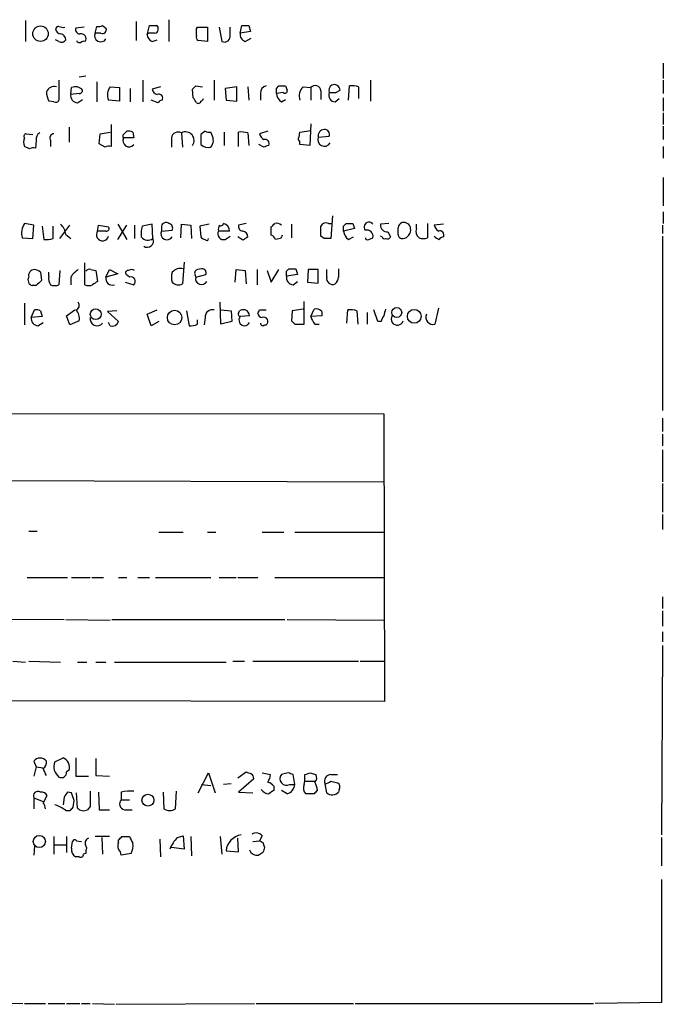
# Model space of a CAD drawing. Extents: x 7 to 1111, y 3 to 897.
# Drawn here: x 998 to 1063, y 54 to 153 of the extents above; entities that cross this region are included whole.
import ezdxf

# ---------------------------------------------------------------- set-up
doc = ezdxf.new("R2010")
doc.units = 0
doc.header["$MEASUREMENT"] = 0
doc.layers.add('MAIN', color=5, linetype='CONTINUOUS')

msp = doc.modelspace()

# ---------------------------------------------------------------- linework, layer by layer
at = {"layer": 'MAIN'}
for p, q in [((998.22, 152.908), (998.22, 150.7913)), ((1004.1467, 152.2307), (1003.3, 152.146)), ((1005.2473, 151.638), (1005.4167, 152.3153)), ((1006.0093, 152.4), (1006.348, 152.146)), ((1009.396, 152.8233), (1009.396, 150.876)), ((1010.4967, 151.4687), (1010.7507, 152.4)), ((1012.698, 152.9927), (1012.698, 150.7913)), ((1015.492, 152.0613), (1015.5767, 152.2307)), ((1015.5767, 152.2307), (1016.5927, 152.2307)), ((1016.5927, 152.2307), (1016.5927, 150.7913)), ((1017.778, 152.2307), (1018.032, 150.7913)), ((1018.8787, 151.4687), (1018.8787, 152.2307)), ((1019.8947, 151.638), (1020.064, 152.4)), ((1020.7413, 152.4), (1020.9107, 151.8073)), ((1005.84, 151.638), (1005.2473, 151.638)), ((1010.5813, 151.638), (1010.4967, 151.4687)), ((1020.9107, 151.8073), (1019.8947, 151.638)), ((1020.4027, 150.7913), (1020.9953, 151.13)), ((1001.6067, 150.7913), (1001.268, 150.9607)), ((1011.0047, 150.7913), (1011.5127, 150.9607)), ((1016.5927, 150.7913), (1015.6613, 150.876)), ((1062.5667, 148.59), (1062.5667, 147.066)), ((1003.6387, 147.2353), (1004.316, 147.32)), ((1001.6067, 146.8967), (1001.6067, 144.8647)), ((1002.792, 145.4573), (1002.8767, 146.1347)), ((1005.4167, 146.7273), (1005.4167, 144.6953)), ((1006.7713, 146.2193), (1007.7027, 146.1347)), ((1007.7027, 146.1347), (1007.7027, 144.78)), ((1010.0733, 146.8967), (1010.0733, 144.6953)), ((1011.8513, 146.2193), (1011.0047, 145.9653)), ((1015.4073, 146.304), (1016.0847, 146.2193)), ((1017.27, 146.8967), (1017.27, 144.8647)), ((1019.556, 146.2193), (1018.3707, 146.05)), ((1019.556, 144.78), (1019.556, 146.2193)), ((1020.6567, 146.2193), (1020.7413, 144.8647)), ((1023.5353, 146.05), (1023.7893, 146.304)), ((1024.4667, 146.304), (1024.636, 145.8807)), ((1026.2447, 146.2193), (1027.0067, 146.1347)), ((1027.0067, 146.1347), (1027.0067, 144.8647)), ((1030.8167, 144.8647), (1030.9013, 146.304)), ((1031.8327, 146.2193), (1031.8327, 145.034)), ((1033.018, 146.8967), (1033.018, 144.78)), ((1062.5667, 146.8967), (1062.5667, 145.542)), ((1003.6387, 145.542), (1002.792, 145.4573)), ((1008.8033, 146.05), (1008.8033, 144.6953)), ((1015.1533, 145.1187), (1015.0687, 145.9653)), ((1018.3707, 146.05), (1018.4553, 144.8647)), ((1021.9267, 145.542), (1021.9267, 144.8647)), ((1024.2127, 145.6267), (1023.5353, 145.542)), ((1028.0227, 145.796), (1028.0227, 144.9493)), ((1029.5467, 145.6267), (1029.97, 145.8807)), ((1001.0987, 144.6953), (1000.5907, 144.78)), ((1003.4693, 144.6107), (1003.9773, 144.9493)), ((1007.7027, 144.78), (1006.602, 144.8647)), ((1011.5973, 144.6107), (1010.92, 144.8647)), ((1018.4553, 144.8647), (1019.556, 144.78)), ((1024.0433, 144.6953), (1024.4667, 144.9493)), ((1029.462, 144.6953), (1029.8853, 145.034)), ((1062.5667, 145.1187), (1062.5667, 143.764)), ((1062.5667, 143.5947), (1062.5667, 142.4093)), ((1002.6227, 142.1553), (1002.6227, 140.6313)), ((1006.856, 142.4093), (1006.856, 140.208)), ((1027.0067, 142.494), (1026.922, 140.2927)), ((1062.5667, 142.24), (1062.5667, 140.8853)), ((998.3047, 141.478), (998.982, 141.3933)), ((1005.6707, 140.462), (1005.7553, 141.478)), ((1005.7553, 141.478), (1006.7713, 141.6473)), ((1008.126, 141.3933), (1008.4647, 141.732)), ((1009.0573, 141.6473), (1009.142, 141.0547)), ((1013.968, 141.5627), (1014.0527, 140.1233)), ((1016.3387, 141.732), (1015.9153, 141.3933)), ((1015.9153, 141.3933), (1015.9153, 140.3773)), ((1017.016, 141.3933), (1016.9313, 141.6473)), ((1018.286, 141.6473), (1018.286, 140.2927)), ((1019.7253, 140.208), (1019.7253, 141.6473)), ((1020.6567, 141.5627), (1020.7413, 140.2927)), ((1022.6887, 141.732), (1021.842, 141.478)), ((1025.8213, 141.1393), (1025.906, 141.6473)), ((1025.906, 141.6473), (1027.0067, 141.8167)), ((1027.7687, 141.1393), (1028.8693, 141.224)), ((998.6433, 139.954), (998.1353, 140.208)), ((999.3207, 140.8007), (999.236, 140.0387)), ((1000.76, 140.8007), (1000.76, 140.208)), ((1006.2633, 140.1233), (1005.6707, 140.462)), ((1009.142, 141.0547), (1008.126, 141.0547)), ((1012.952, 141.0547), (1012.952, 140.1233)), ((1022.2653, 140.1233), (1021.7573, 140.3773)), ((1025.906, 140.3773), (1025.906, 140.716)), ((1026.922, 140.2927), (1025.906, 140.3773)), ((1062.5667, 140.208), (1062.5667, 139.0227)), ((1062.5667, 137.0753), (1062.5667, 134.1967)), ((1062.5667, 133.604), (1062.5667, 132.4187)), ((999.0667, 132.2493), (998.1353, 132.4187)), ((998.982, 130.8947), (999.0667, 132.2493)), ((1001.6913, 130.8947), (1002.7073, 132.2493)), ((1005.5013, 131.6567), (1005.586, 132.2493)), ((1005.586, 132.2493), (1006.602, 132.08)), ((1007.5333, 132.334), (1008.4647, 130.81)), ((1007.5333, 130.81), (1008.4647, 132.2493)), ((1009.2267, 132.2493), (1009.2267, 130.8947)), ((1011.0047, 132.334), (1009.9887, 132.1647)), ((1011.0893, 130.8947), (1011.0047, 132.334)), ((1013.8833, 130.9793), (1013.968, 132.334)), ((1013.968, 132.334), (1014.8993, 132.2493)), ((1014.8993, 132.2493), (1014.984, 130.8947)), ((1016.762, 132.334), (1015.8307, 132.1647)), ((1020.4873, 132.4187), (1019.7253, 132.2493)), ((1025.0593, 132.334), (1025.0593, 130.9793)), ((1028.7847, 132.4187), (1029.1233, 132.4187)), ((1029.208, 133.1807), (1029.0387, 130.8947)), ((1030.3087, 132.1647), (1030.5627, 132.4187)), ((1031.24, 132.4187), (1031.4093, 131.9107)), ((1034.8807, 132.4187), (1034.034, 132.334)), ((1037.6747, 131.9107), (1037.6747, 132.334)), ((1038.7753, 132.4187), (1038.7753, 130.9793)), ((1040.384, 132.334), (1039.4527, 132.2493)), ((1062.482, 132.2493), (1062.482, 131.4027)), ((999.9133, 132.1647), (1000.0827, 130.81)), ((1001.014, 130.8947), (1001.014, 132.1647)), ((1002.284, 131.318), (1002.792, 130.8947)), ((1006.348, 131.6567), (1005.5013, 131.6567)), ((1011.936, 131.9953), (1011.936, 131.6567)), ((1011.936, 131.6567), (1013.0367, 131.7413)), ((1015.8307, 132.1647), (1015.9153, 131.064)), ((1018.794, 131.6567), (1017.6933, 131.6567)), ((1023.0273, 131.2333), (1023.0273, 132.08)), ((1031.4093, 131.9107), (1030.3087, 131.6567)), ((1034.796, 131.572), (1035.05, 131.064)), ((997.8813, 130.9793), (998.982, 130.8947)), ((1018.3707, 130.81), (1018.8787, 131.1487)), ((1020.1487, 130.7253), (1019.6407, 131.064)), ((1023.9587, 130.8947), (1023.4507, 130.81)), ((1028.3613, 130.8947), (1028.0227, 131.1487)), ((1030.8167, 130.81), (1031.3247, 131.064)), ((1032.8487, 130.81), (1033.272, 130.9793)), ((1034.2033, 131.064), (1034.034, 131.1487)), ((1062.482, 131.1487), (1062.482, 113.538)), ((1004.2313, 126.238), (1004.2313, 128.4393)), ((1014.222, 128.524), (1014.0527, 126.3227)), ((999.744, 127.508), (999.8287, 126.6613)), ((1000.5907, 127.0847), (1000.5907, 127.508)), ((1001.6913, 127.6773), (1001.6067, 126.238)), ((1004.824, 127.762), (1005.332, 127.6773)), ((1005.332, 127.6773), (1005.5013, 126.5767)), ((1006.348, 127), (1006.6867, 127.762)), ((1007.5333, 127.3387), (1006.348, 127)), ((1006.6867, 127.762), (1007.5333, 127.3387)), ((1008.7187, 127), (1008.38, 127.254)), ((1015.3227, 127.254), (1015.4073, 127)), ((1015.4073, 127), (1016.4233, 127.254)), ((1016, 127.8467), (1015.5767, 127.762)), ((1019.3867, 126.492), (1019.4713, 127.762)), ((1019.4713, 127.762), (1020.4027, 127.6773)), ((1020.4027, 127.6773), (1020.4873, 126.3227)), ((1021.588, 127.762), (1021.588, 126.238)), ((1022.604, 127.6773), (1023.0273, 126.492)), ((1023.0273, 126.492), (1023.7893, 127.762)), ((1024.5513, 127.5927), (1024.8053, 127.8467)), ((1025.652, 127.254), (1024.5513, 127.0847)), ((1025.4827, 127.8467), (1025.652, 127.254)), ((1026.7527, 127.762), (1026.668, 126.492)), ((1027.7687, 127.762), (1026.7527, 127.762)), ((1027.7687, 126.4073), (1027.7687, 127.762)), ((1028.6153, 127), (1028.6153, 127.762)), ((1002.792, 127), (1002.792, 126.238)), ((1008.2953, 126.492), (1009.142, 126.238)), ((1025.2287, 126.238), (1025.652, 126.5767)), ((1026.668, 126.492), (1027.7687, 126.4073)), ((999.3207, 126.1533), (998.8973, 126.1533)), ((998.1353, 124.3753), (998.1353, 122.174)), ((1017.9473, 122.2587), (1017.8627, 124.46)), ((1026.3293, 122.2587), (1026.3293, 124.5447)), ((998.8127, 122.936), (999.1513, 123.698)), ((999.744, 123.6133), (999.9133, 123.0207)), ((1002.3687, 123.1053), (1003.2153, 123.698)), ((1007.4487, 123.6133), (1006.5173, 123.5287)), ((1006.5173, 123.5287), (1007.618, 122.5127)), ((1010.4967, 123.2747), (1011.5127, 123.698)), ((1010.92, 122.0893), (1010.4967, 123.2747)), ((1014.476, 123.6133), (1014.73, 122.0893)), ((1017.9473, 123.698), (1018.9633, 123.6133)), ((1018.9633, 123.6133), (1019.048, 122.5127)), ((1019.7253, 123.3593), (1019.81, 123.6133)), ((1021.842, 123.698), (1022.5193, 123.698)), ((1025.144, 123.6133), (1025.0593, 122.5973)), ((1026.2447, 123.7827), (1025.144, 123.6133)), ((1027.0067, 123.0207), (1027.3453, 123.7827)), ((1028.1073, 123.5287), (1028.1073, 123.1053)), ((1030.6473, 122.3433), (1030.732, 123.698)), ((1031.6633, 123.6133), (1031.748, 122.2587)), ((1032.6793, 123.444), (1032.6793, 122.2587)), ((1033.78, 122.5127), (1033.3567, 123.698)), ((1039.876, 123.8673), (1039.5373, 122.2587)), ((999.9133, 123.0207), (998.8127, 122.936)), ((999.49, 122.0893), (999.998, 122.428)), ((1002.7073, 122.174), (1002.3687, 123.1053)), ((1003.6387, 122.5973), (1002.7073, 122.174)), ((1006.7713, 122.0893), (1006.602, 122.428)), ((1011.682, 122.5127), (1010.92, 122.0893)), ((1015.5767, 122.2587), (1015.5767, 122.682)), ((1016.3387, 122.936), (1016.254, 122.174)), ((1019.048, 122.5127), (1017.9473, 122.2587)), ((1020.826, 123.1053), (1019.8947, 123.0207)), ((1028.1073, 123.1053), (1027.0067, 123.0207)), ((1034.1187, 122.5127), (1033.78, 122.5127)), ((1022.35, 122.174), (1022.5193, 122.174)), ((1025.398, 122.2587), (1026.3293, 122.2587)), ((1027.43, 122.2587), (1027.8533, 122.2587)), ((901.1073, 113.3687), (1034.3727, 113.1993)), ((1034.3727, 113.1993), (1034.4573, 84.1587)), ((1062.482, 112.776), (1062.482, 111.4213)), ((1062.482, 111.1673), (1062.482, 109.982)), ((1062.482, 109.5587), (1062.482, 106.3413)), ((915.5853, 106.7647), (1034.3727, 106.3413)), ((1062.482, 106.172), (1062.482, 103.2933)), ((1062.482, 103.0393), (1062.482, 101.5153)), ((998.5587, 101.346), (999.4053, 101.346)), ((1011.682, 101.2613), (1014.1373, 101.2613)), ((1016.5927, 101.2613), (1017.4393, 101.2613)), ((1022.096, 101.2613), (1024.2973, 101.2613)), ((1025.398, 101.2613), (1034.4573, 101.2613)), ((998.3893, 96.6893), (1002.4533, 96.6893)), ((1002.8767, 96.6893), (1004.7393, 96.6893)), ((1004.9087, 96.6893), (1006.094, 96.6893)), ((1007.618, 96.6893), (1008.4647, 96.6893)), ((1009.5653, 96.6893), (1010.7507, 96.6893)), ((1011.3433, 96.6893), (1016.9313, 96.6893)), ((1017.778, 96.6893), (1019.4713, 96.6893)), ((1019.6407, 96.6893), (1021.6727, 96.6893)), ((1023.366, 96.6893), (1034.4573, 96.6893)), ((1062.482, 94.742), (1062.482, 93.5567)), ((968.6713, 92.5407), (1002.1147, 92.456)), ((1002.284, 92.456), (1006.7713, 92.3713)), ((1006.9407, 92.456), (1024.382, 92.456)), ((1024.636, 92.456), (1034.4573, 92.3713)), ((1062.482, 93.3027), (1062.482, 91.7787)), ((1062.482, 91.186), (1062.482, 90.17)), ((1062.482, 89.8313), (1062.3973, 70.6967)), ((996.95, 88.2227), (998.22, 88.138)), ((998.5587, 88.2227), (1001.776, 88.138)), ((1003.4693, 88.138), (1004.4007, 88.138)), ((1005.332, 88.138), (1006.348, 88.138)), ((1007.1947, 88.138), (1018.4553, 88.138)), ((1019.1327, 88.2227), (1020.318, 88.2227)), ((1021.1647, 88.2227), (1031.8327, 88.2227)), ((1032.002, 88.2227), (1034.4573, 88.2227)), ((1034.4573, 84.1587), (900.938, 84.4127)), ((999.0667, 78.1473), (999.3207, 77.5547)), ((999.3207, 77.5547), (999.0667, 76.6233)), ((999.3207, 77.5547), (999.998, 77.47)), ((1001.1833, 78.0627), (1002.03, 78.486)), ((1003.3, 78.486), (1003.3, 76.6233)), ((1005.332, 78.4013), (1005.332, 76.708)), ((1002.6227, 77.216), (1002.3687, 77.0467)), ((1003.3, 76.6233), (1004.57, 76.6233)), ((1005.332, 76.708), (1006.6867, 76.6233)), ((1015.6613, 74.93), (1016.6773, 76.962)), ((1016.6773, 76.962), (1017.3547, 74.93)), ((1019.6407, 76.454), (1020.4873, 77.0467)), ((1022.096, 76.962), (1022.9427, 76.7927)), ((1024.7207, 76.962), (1024.0433, 76.7927)), ((1025.398, 75.7767), (1025.2287, 76.7927)), ((1026.414, 76.1153), (1026.414, 76.7927)), ((1026.922, 76.962), (1027.5147, 76.7927)), ((1029.0387, 76.7927), (1029.716, 76.7927)), ((1016, 75.7767), (1016.9313, 75.692)), ((1018.9633, 75.8613), (1018.2013, 75.7767)), ((1021.2493, 76.3693), (1019.7253, 75.0147)), ((1023.2813, 75.6073), (1023.2813, 75.184)), ((1024.89, 75.7767), (1025.398, 75.7767)), ((1026.3293, 75.7767), (1026.414, 76.1153)), ((1026.414, 76.1153), (1027.43, 76.1153)), ((1028.6153, 74.93), (1028.446, 75.8613)), ((1029.0387, 76.1153), (1029.716, 75.946)), ((999.998, 73.914), (1000.4213, 74.676)), ((1002.8767, 74.93), (1002.4533, 75.0147)), ((1003.4693, 73.406), (1003.3847, 74.93)), ((1005.586, 75.0147), (1005.6707, 73.2367)), ((1007.872, 75.0147), (1007.872, 74.2527)), ((1012.1053, 75.0147), (1012.19, 73.3213)), ((1013.3753, 73.3213), (1013.46, 75.0993)), ((1019.7253, 75.0147), (1021.1647, 74.93)), ((1024.636, 74.8453), (1024.0433, 75.184)), ((1027.3453, 74.8453), (1026.4987, 74.8453)), ((1029.8853, 75.2687), (1029.8007, 75.0147)), ((999.0667, 74.422), (999.0667, 73.3213)), ((999.0667, 74.422), (999.998, 74.0833)), ((1002.1147, 74.5067), (1002.03, 73.7447)), ((1003.046, 73.4907), (1003.1307, 74.168)), ((1004.7393, 73.5753), (1004.4853, 73.2367)), ((1007.872, 74.2527), (1008.7187, 74.2527)), ((1002.284, 73.152), (1002.7073, 73.152)), ((1005.6707, 73.2367), (1006.6867, 73.2367)), ((1008.2107, 73.2367), (1008.9727, 73.2367)), ((1013.5447, 70.4427), (1014.1373, 70.612)), ((1014.1373, 70.612), (1014.222, 69.2573)), ((1022.096, 70.612), (1021.842, 70.104)), ((999.1513, 69.596), (999.0667, 68.6647)), ((1001.0987, 70.5273), (1001.0987, 68.7493)), ((1001.0987, 69.6807), (1002.284, 69.6807)), ((1002.3687, 70.5273), (1002.3687, 68.9187)), ((1002.8767, 69.342), (1002.9613, 70.0193)), ((1003.3847, 70.104), (1003.8927, 70.0193)), ((1006.6867, 70.5273), (1005.2473, 70.5273)), ((1005.9247, 70.4427), (1006.0093, 68.7493)), ((1007.618, 69.9347), (1007.618, 70.1887)), ((1007.9567, 70.5273), (1008.7187, 70.5273)), ((1011.7667, 70.2733), (1011.8513, 68.4953)), ((1014.8993, 70.5273), (1014.984, 68.58)), ((1017.8627, 70.5273), (1018.032, 68.7493)), ((1019.7253, 69.0033), (1019.6407, 70.358)), ((1021.1647, 70.0193), (1021.842, 70.104)), ((1022.1807, 69.9347), (1022.35, 69.4267)), ((1062.3973, 70.4427), (1062.3973, 67.564)), ((1004.316, 68.834), (1004.062, 68.7493)), ((1004.316, 69.088), (1004.316, 68.834)), ((1008.888, 68.834), (1007.872, 68.6647)), ((1014.222, 69.2573), (1012.952, 69.4267)), ((1018.4553, 69.088), (1019.7253, 69.0033)), ((1022.1807, 68.9187), (1021.7573, 68.6647)), ((1003.6387, 68.4953), (1003.3, 68.4953)), ((1062.3973, 66.2093), (1062.3973, 53.7633)), ((989.7533, 53.7633), (997.966, 53.6787)), ((998.1353, 53.6787), (1000.252, 53.6787)), ((1000.506, 53.6787), (1002.1993, 53.6787)), ((1002.3687, 53.6787), (1003.7233, 53.6787)), ((1003.8927, 53.6787), (1004.7393, 53.6787)), ((1004.9933, 53.6787), (1007.1947, 53.594)), ((1007.364, 53.594), (1021.334, 53.6787)), ((1021.5033, 53.6787), (1031.3247, 53.6787)), ((1031.494, 53.6787), (1055.5393, 53.6787)), ((1062.3973, 53.7633), (1055.7087, 53.6787))]:
    msp.add_line(p, q, dxfattribs=at)
for centre, radius in [((999.7466, 151.5795), 0.7792), ((1005.3142, 123.2628), 0.5472), ((1013.2705, 122.9214), 0.7331), ((1035.6834, 123.4331), 0.496), ((1037.4449, 123.0482), 0.6979), ((1010.5779, 74.2011), 0.5983), ((999.6264, 70.0246), 0.6156)]:
    msp.add_circle(centre, radius, dxfattribs=at)
for centre, radius, start, end in [((1001.5642, 152.0191), 0.2992, 81.834695, 171.891564), ((1002.0298, 153.1615), 0.9461, 243.434949, 280.320555), ((1003.7421, 152.0142), 0.4613, 163.399492, 267.664214), ((1005.5859, 153.2471), 0.947, 259.708141, 296.556934), ((1006.0094, 151.9766), 0.3786, 243.421413, 26.578587), ((1011.0894, 321.7499), 169.3502, 269.885409, 270.114558), ((1011.3009, 152.1037), 0.3224, 336.806076, 66.782742), ((1020.4027, 321.6999), 169.3002, 269.885375, 270.114592), ((1001.8608, 152.146), 0.5988, 188.131456, 261.857718), ((1001.6968, 150.9714), 0.5873, 358.956068, 82.249334), ((1003.8503, 151.0876), 0.4827, 322.12814, 105.254078), ((1005.8207, 151.3844), 0.627, 156.141432, 327.255439), ((1011.3071, 151.5473), 0.8142, 185.539741, 248.198591), ((1010.92, -17.7119), 169.3502, 89.885409, 90.114591), ((1011.301, 151.9343), 0.2993, 261.875312, 8.143638), ((1015.8308, 151.2147), 0.3787, 153.44848, 243.414653), ((846.192, 151.7227), 169.3003, 359.885375, 0.114591), ((1018.2859, 151.3418), 0.6062, 245.240042, 12.082875), ((1020.6209, 151.498), 0.7396, 169.088138, 252.841456), ((1001.8607, 151.2146), 0.4936, 239.034253, 329.044206), ((1003.681, 151.0031), 0.3225, 203.217258, 293.193924), ((1004.1042, 150.326), 0.4823, 74.721961, 127.88436), ((1001.1409, 145.373), 0.8725, 75.949421, 157.185141), ((1003.2769, 145.3574), 0.8743, 36.765044, 117.242088), ((1007.9563, 145.3833), 1.4502, 144.797596, 200.953265), ((930.5755, 230.7721), 119.7134, 314.893869, 315.123086), ((1022.6676, 145.5772), 0.7418, 101.532613, 182.720065), ((1024.128, 315.6539), 169.3502, 269.885409, 270.114592), ((1027.0914, 145.288), 1.2587, 132.275832, 199.651375), ((1027.4542, 145.7838), 0.5687, 1.229378, 141.898796), ((1029.4066, 145.8709), 0.5902, 118.684059, 204.441545), ((1029.3621, 145.8271), 0.6103, 5.038875, 113.035861), ((1031.1554, 143.935), 2.3826, 73.484793, 96.122164), ((1002.5895, 145.8254), 2.2557, 182.899444, 207.610188), ((1003.5186, 145.3443), 0.7353, 171.160239, 266.155342), ((1003.681, 145.8383), 0.2993, 261.875312, 8.143638), ((1011.5975, 146.05), 0.5988, 188.131456, 261.857718), ((1011.6543, 145.0646), 0.4174, 331.384063, 109.82832), ((896.5353, 145.796), 127.0003, 359.885409, 0.114591), ((1024.6363, 145.6268), 1.1043, 184.404277, 237.518859), ((1024.3821, 145.8242), 0.2601, 229.379598, 12.545532), ((1029.4761, 145.3586), 0.6634, 156.162913, 268.782227), ((1029.208, 314.9766), 169.3502, 269.885409, 270.114592), ((1001.268, 145.0341), 0.3787, 243.44848, 333.428183), ((1012.0633, 144.3139), 0.5524, 94.422569, 147.506537), ((888.3111, 60.182), 152.6538, 33.578089, 33.807251), ((1015.6614, 144.8011), 0.2548, 228.340322, 355.249431), ((1015.873, 145.0763), 0.2993, 278.124688, 351.875312), ((998.3258, 141.224), 0.2549, 94.748707, 221.627938), ((999.9664, 140.97), 0.6675, 117.39036, 194.692011), ((1001.0986, 141.0547), 0.4233, 89.986464, 216.875312), ((1008.2529, 141.224), 0.2116, 126.85365, 233.14635), ((1008.6341, 140.8021), 0.9452, 63.402419, 100.324365), ((1013.6294, 140.9699), 0.6827, 60.265529, 172.864574), ((1014.3783, 140.8063), 0.8605, 323.35383, 118.47708), ((1016.7621, 142.5791), 0.947, 243.443066, 280.291859), ((1016.0924, 140.8171), 1.0886, 320.408047, 31.958519), ((1019.9794, 139.2759), 2.385, 73.501866, 96.116015), ((1022.9432, 141.817), 1.1522, 197.110772, 233.960562), ((1028.3598, 141.291), 0.6103, 89.859178, 194.393754), ((1028.4097, 141.4085), 0.4952, 338.127696, 95.609274), ((998.9824, 140.6313), 0.947, 153.443066, 206.551522), ((1006.6865, 139.2777), 0.9456, 79.674018, 116.586729), ((1008.669, 140.7684), 0.6139, 152.199292, 320.41436), ((1016.6467, 141.1439), 1.0595, 226.346088, 285.581425), ((1022.407, 140.4927), 0.4174, 331.365436, 109.84589), ((1064.8693, 13.2081), 133.8752, 108.327138, 108.556321), ((1025.9694, 140.9488), 0.2413, 127.862488, 254.765709), ((1028.3755, 140.8712), 0.6634, 156.162913, 330.710475), ((999.0668, 139.1065), 0.9474, 79.712462, 116.551528), ((999.6792, 131.4041), 1.8474, 146.688406, 193.293796), ((1000.816, 131.219), 1.4713, 3.858111, 49.271992), ((1012.4017, 132.0545), 0.4695, 50.86944, 187.24461), ((1012.6133, 131.953), 0.4734, 333.434949, 79.691906), ((1018.6251, 131.8259), 0.947, 153.443066, 190.291859), ((1017.9473, 132.4398), 0.2549, 228.372062, 355.251293), ((1018.0958, 131.7251), 0.7016, 354.404804, 81.35132), ((1020.1675, 132.1177), 0.4614, 163.426842, 267.66472), ((938.5217, 216.9243), 119.7487, 314.885409, 315.114592), ((1023.5352, 131.6564), 0.7809, 49.404277, 102.514482), ((1028.5307, 131.9106), 0.568, 63.43946, 153.425927), ((1030.9014, 301.7686), 169.3502, 269.885409, 270.114558), ((1032.8716, 132.0627), 0.4838, 34.120484, 221.631572), ((1034.7114, 132.2494), 0.6827, 172.88123, 277.11877), ((1036.3903, 131.9438), 0.5806, 105.484491, 174.910999), ((1036.396, 131.8317), 0.6906, 6.569264, 103.456685), ((1040.5528, 132.5876), 1.1509, 197.093579, 233.981411), ((1005.998, 131.2864), 0.6195, 143.294718, 347.157199), ((1006.4045, 131.9106), 0.2602, 257.454468, 40.620402), ((1013.2486, 131.3602), 3.3577, 166.137165, 185.060949), ((1012.5093, 131.403), 0.6269, 156.129377, 327.268068), ((1018.2124, 131.3777), 0.5893, 151.743362, 285.580834), ((1020.0691, 131.0744), 0.5877, 358.986021, 82.215954), ((1022.7309, 130.5134), 0.7785, 22.394546, 67.621866), ((1108.6833, 88.744), 94.6305, 153.32033, 153.54954), ((774.0227, 131.6567), 254.0005, 359.885409, 0.114591), ((903.3087, 131.9107), 127.0003, 359.885409, 0.114591), ((1031.409, 131.7411), 1.1035, 184.386361, 237.538365), ((1032.654, 131.1233), 0.6346, 346.883564, 103.116436), ((866.512, 131.6567), 169.3003, 359.885375, 0.114591), ((1036.245, 131.3211), 0.4329, 180.410194, 279.975782), ((1036.1688, 131.8018), 0.9197, 279.463347, 6.800464), ((1038.4224, 131.6143), 0.8043, 158.375849, 232.135637), ((1040.0175, 131.2639), 0.4175, 331.390636, 109.810755), ((1000.3368, 133.1787), 2.3823, 263.877066, 286.514952), ((1010.5877, 131.6171), 0.8794, 218.972185, 304.774264), ((1010.5198, 130.6406), 0.6236, 234.536021, 24.045514), ((1016.3808, 131.3601), 0.5517, 212.460041, 265.623597), ((1016.502, 130.8765), 0.1763, 202.157429, 5.927327), ((1105.0853, 3.8832), 152.6537, 123.578078, 123.807241), ((1028.7, -38.4552), 169.3502, 89.885409, 90.114591), ((1032.7217, 130.9793), 0.2117, 180, 306.875312), ((1034.4573, 131.1487), 0.2678, 198.441716, 288.441716), ((1034.7114, 131.2332), 0.3785, 243.414641, 333.448488), ((1038.352, 131.9534), 1.0621, 246.512404, 293.487596), ((1040.327, 131.9097), 1.1591, 221.036657, 251.577556), ((1040.4263, 130.5138), 0.5518, 94.396316, 147.536771), ((999.1321, 127.1655), 0.5968, 88.156414, 196.099686), ((999.092, 126.8051), 0.9587, 47.151439, 86.453861), ((1004.8677, 125.6863), 2.4565, 122.329512, 147.670488), ((1004.6547, 127.4232), 0.3787, 63.44848, 153.414653), ((1008.5775, 127.4234), 0.2602, 77.454468, 220.620402), ((1008.9303, 127.2116), 0.552, 57.524827, 122.466416), ((1014.5178, 127), 1.5658, 161.068631, 198.931369), ((1013.8742, 126.744), 1.1336, 76.580344, 137.627716), ((1015.6471, 127.4093), 0.3597, 101.288063, 205.581835), ((1016.0338, 127.4233), 0.4247, 336.507351, 94.56424), ((897.5513, 127.3387), 127.0003, 359.885409, 0.114591), ((1025.144, 297.1966), 169.3502, 269.885409, 270.114592), ((1241.4505, 127.4233), 211.6502, 179.885381, 180.114592), ((999.0455, 126.7036), 0.5699, 148.66384, 254.927405), ((1126.5746, -0.5926), 179.6053, 134.885409, 135.114591), ((1001.5218, 126.8306), 0.9651, 164.735509, 217.879149), ((1001.1834, 127.2537), 1.1004, 247.370923, 292.624271), ((1004.6123, 127.0421), 0.8898, 244.647392, 295.352608), ((1089.9145, -0.581), 152.6259, 123.578058, 123.807262), ((1006.973, 126.8431), 0.6444, 165.907688, 290.122113), ((1008.8702, 126.5856), 0.4412, 308.023034, 110.081846), ((1013.6575, 127.0845), 0.8582, 223.663829, 297.41899), ((1015.9786, 126.8427), 0.5926, 164.605802, 333.322503), ((1025.2782, 126.9719), 0.7356, 171.179222, 266.141365), ((1029.208, 126.8731), 0.6062, 167.915146, 294.7725), ((1028.8269, 127.0636), 0.9759, 310.603205, 356.263254), ((1003.173, 124.1637), 0.4827, 285.254078, 37.87186), ((999.3208, 122.7677), 0.9456, 63.413271, 100.325982), ((1002.5359, 122.8604), 1.1338, 346.581517, 47.627388), ((1017.0938, 122.9632), 0.7556, 76.515474, 182.063001), ((1019.8946, 123.2323), 0.2116, 143.124688, 270.027077), ((1020.2759, 122.4694), 1.2351, 84.107542, 112.160618), ((1020.1834, 123.0938), 0.6428, 1.025259, 70.051164), ((937.0924, 165.8486), 94.6529, 333.327125, 333.556335), ((1022.0961, 123.3594), 0.4234, 180.013532, 269.986468), ((1027.5146, 123.0206), 0.7807, 40.605275, 102.524827), ((1030.9861, 121.3298), 2.3818, 73.481629, 96.124217), ((1203.8131, 81.1176), 174.5652, 165.853161, 166.082336), ((1039.3256, 122.943), 0.7163, 152.415431, 287.190354), ((999.5394, 122.8231), 0.7354, 171.169134, 266.148614), ((1005.459, 122.8211), 0.7288, 170.929285, 319.033731), ((1006.9618, 122.7666), 0.7036, 254.290627, 338.847314), ((1020.318, 122.6578), 0.5576, 139.393132, 335.659802), ((1022.1806, 122.3644), 0.2548, 184.750569, 311.659678), ((1022.2475, 122.5216), 0.4412, 308.023034, 110.081846), ((1109.8661, 207.0904), 119.7133, 224.893835, 225.123052), ((1028.6321, 123.4251), 1.675, 193.971531, 224.136456), ((1035.0742, 122.4539), 0.9573, 137.120783, 176.478547), ((1035.7306, 122.7667), 0.6133, 146.486139, 343.964771), ((1014.8993, 123.444), 1.3652, 262.876545, 299.748005), ((999.7017, 77.6535), 0.8044, 37.869986, 142.130014), ((999.6336, 78.0035), 0.7176, 300.517362, 11.558886), ((1002.3913, 77.5775), 1.3018, 158.116861, 232.936447), ((1001.5878, 77.5063), 1.0749, 344.33065, 65.707361), ((830.8724, -7.6133), 189.2835, 26.453817, 26.68304), ((1001.8522, 76.9959), 0.519, 241.765797, 5.61722), ((1063.0913, 203.9619), 133.8752, 251.443679, 251.672862), ((1020.6993, 76.4118), 0.5516, 355.58138, 57.548723), ((1021.4181, 76.8776), 1.527, 326.315136, 356.812677), ((1024.5671, 76.3685), 0.674, 140.99768, 298.617921), ((982.6472, -50.1301), 133.8752, 71.453843, 71.683013), ((984.3405, 203.8848), 133.8752, 288.316987, 288.546157), ((1026.9827, 76.4661), 0.6243, 315.772379, 31.546171), ((1029.0528, 76.1294), 0.6634, 91.217773, 203.837087), ((1022.3497, 74.9298), 1.1519, 36.026276, 72.884837), ((1024.3029, 75.8952), 1.1015, 287.602583, 353.824094), ((1027.1126, 75.4381), 0.8534, 156.622441, 223.998245), ((1025.1201, 74.8763), 2.5823, 6.843478, 26.554136), ((1028.3864, 76.8188), 0.9594, 273.561805, 312.837328), ((1029.4619, 75.5227), 0.4937, 329.040224, 59.024302), ((999.49, 74.6216), 0.468, 57.131637, 205.245433), ((999.8286, 74.3374), 0.6826, 29.738635, 97.11981), ((1129.2839, -9.8892), 152.6259, 146.200557, 146.42974), ((812.5187, 11.054), 200.7892, 18.320348, 18.549549), ((1385.739, 74.3373), 381.0005, 179.885409, 180.114592), ((1008.8457, 69.9724), 5.1355, 86.692372, 100.929647), ((1022.854, 75.8879), 1.0457, 216.307741, 265.57398), ((1107.7099, -51.9968), 152.6537, 123.578078, 123.807241), ((1112.2146, -9.6853), 119.7841, 134.885442, 135.114558), ((1029.1634, 75.597), 0.8633, 230.588716, 317.582104), ((999.2951, 73.262), 0.9587, 3.546139, 42.848561), ((1000.1344, 70.4785), 3.4305, 51.199339, 72.196217), ((1008.3529, 73.8486), 0.6281, 139.959683, 256.917197), ((918.2017, 157.9963), 119.7487, 314.885409, 315.114592), ((1004.0902, 73.9986), 0.8583, 223.664049, 297.40999), ((1012.7827, 74.2525), 1.1038, 237.523632, 302.471989), ((1020.2682, 68.8968), 1.8229, 99.118706, 173.979478), ((1021.4838, 70.0714), 0.8167, 41.445945, 119.63176), ((1003.1942, 69.9558), 0.2414, 37.88123, 164.749045), ((1004.7394, 69.8782), 0.5088, 109.446281, 213.683821), ((1003.9775, 69.342), 0.4232, 323.116564, 36.883436), ((1008.2529, 69.596), 0.7196, 151.921424, 208.078576), ((923.1249, 155.0455), 119.7487, 314.87695, 315.106099), ((1178.2329, 154.8486), 189.3281, 206.44709, 206.676246), ((1007.4488, 69.5959), 1.6284, 332.103644, 8.977017), ((1016.4198, 67.7569), 3.9344, 136.949667, 157.582557), ((1064.3413, 154.7043), 94.6752, 243.327151, 243.556307), ((1003.5541, 69.1515), 0.7037, 164.292832, 248.832127), ((1003.808, 68.6929), 0.2602, 229.410647, 12.519254), ((1006.915, 68.6053), 0.9588, 3.551733, 42.844497), ((1021.5879, 69.4618), 0.8149, 200.779055, 281.998017), ((1149.2577, 26.8502), 133.8593, 161.453816, 161.683013)]:
    msp.add_arc(centre, radius, start, end, dxfattribs=at)

doc.saveas('drawing.dxf')
